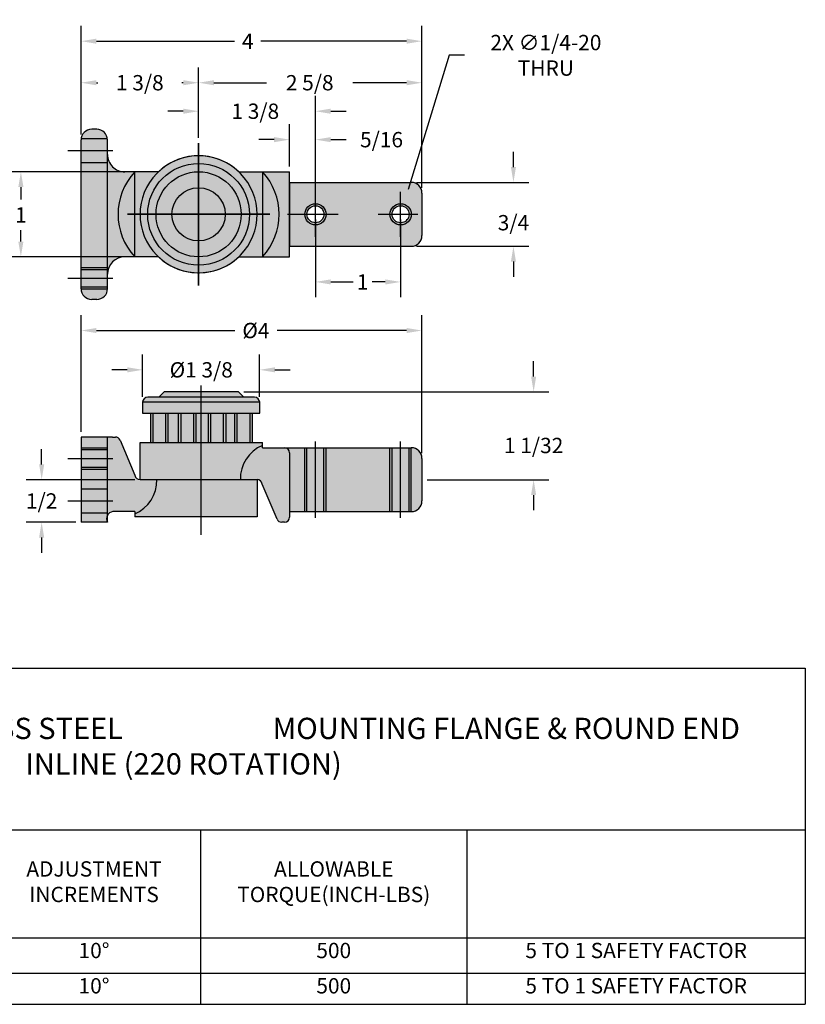
# Model space of a CAD drawing. Extents: x -28.1 to -13.5, y 9.2 to 20.8.
# Drawn here: x -22.7 to -13.5, y 9.2 to 20.8 of the extents above; entities that cross this region are included whole.
import ezdxf

# ---------------------------------------------------------------- set-up
doc = ezdxf.new("R2010")
doc.units = 0
doc.header["$LTSCALE"] = 0.25
doc.header["$MEASUREMENT"] = 0
doc.layers.get('0').update_dxf_attribs({"linetype": 'CONTINUOUS'})
doc.layers.get('Defpoints').update_dxf_attribs({"linetype": 'CONTINUOUS'})
doc.layers.add('HATCH 8', color=8, linetype='CONTINUOUS')
doc.layers.add('HATCH 9', color=9, linetype='CONTINUOUS')
doc.styles.add('ROMANS', font='romans')
doc.dimstyles.new('FRACTIONAL', dxfattribs={"dimtxt": 0.18, "dimasz": 0.18, "dimexe": 0.18, "dimexo": 0.0625, "dimgap": 0.09, "dimtad": 0, "dimtih": 1, "dimtoh": 1, "dimdec": 6, "dimzin": 0, "dimdsep": 46, "dimlunit": 5, "dimtxsty": 'ROMANS', "dimcen": 0.09, "dimadec": 0, "dimazin": 0, "dimtfac": 1, "dimtdec": 6, "dimtofl": 0, "dimtmove": 0, "dimatfit": 3, "dimfxl": 1, "dimfrac": 2, "dimtolj": 1, "dimtzin": 0, "dimarcsym": 0})

# ---------------------------------------------------------------- blocks, each defined once
blk = doc.blocks.new('*T9')
at = {"color": 0, "linetype": 'ByBlock', "lineweight": -2}
for p, q in [((0, 0), (14.602, 0)), ((0, 0), (0, -3.951)), ((14.602, 0), (14.602, -3.951)), ((0, -1.9), (14.602, -1.9)), ((2.5, -1.9), (2.5, -3.951)), ((5, -1.9), (5, -3.951)), ((7.5, -1.9), (7.5, -3.951)), ((10.629, -1.9), (10.629, -3.951)), ((0, -3.169), (14.602, -3.169)), ((0, -3.584), (14.602, -3.584)), ((0, -3.951), (14.602, -3.951))]:
    blk.add_line(p, q, dxfattribs=at)
at = {"color": 0, "insert": (7.301, -0.95), "char_height": 0.25, "width": 14.48198, "attachment_point": 5, "style": 'ROMANS'}
blk.add_mtext('MEDIUM DUTY 303 STAINLESS STEEL                       MOUNTING FLANGE & ROUND END                             INLINE (220 ROTATION)', dxfattribs=at)
at = {"color": 0, "char_height": 0.18}
for s, insert, width, attachment_point in [('TOTAL ADJUSTMENT RAINGE', (3.75, -2.534), 2.38, 5), ('ADJUSTMENT INCREMENTS', (6.25, -2.534), 2.38, 5), ('ALLOWABLE TORQUE(INCH-LBS)', (9.065, -2.534), 3.00929, 5), ('PART NO.', (1.25, -2.534), 2.38, 5), ('VSS10FLPB', (1.25, -3.229), 2.38, 2), ('220', (3.75, -3.229), 2.38, 2), ('10°', (6.25, -3.229), 2.38, 2), ('500', (9.065, -3.229), 3.00929, 2), ('5 TO 1 SAFETY FACTOR', (12.616, -3.229), 3.85269, 2), ('VSS10FLCR', (1.25, -3.644), 2.38, 2), ('220', (3.75, -3.644), 2.38, 2), ('10°', (6.25, -3.644), 2.38, 2), ('500', (9.065, -3.644), 3.00929, 2), ('5 TO 1 SAFETY FACTOR', (12.616, -3.644), 3.85269, 2)]:
    blk.add_mtext(s, dxfattribs=dict(at, insert=insert, width=width, attachment_point=attachment_point))
blk = doc.blocks.new('*D10')
at = {"color": 0, "lineweight": -2}
for p, q in [((-22.002, 15.924), (-22.002, 17.294)), ((-18, 15.674), (-18, 17.294)), ((-21.822, 17.114), (-20.198, 17.114)), ((-18.18, 17.114), (-19.701, 17.114))]:
    blk.add_line(p, q, dxfattribs=at)
at = {"color": 0}
for points in [[(-21.822, 17.144), (-21.822, 17.084), (-22.002, 17.114)], [(-18.18, 17.144), (-18.18, 17.084), (-18, 17.114)]]:
    blk.add_solid(points, dxfattribs=at)
at = {"layer": 'Defpoints', "color": 0}
for p in [(-18, 17.114), (-22.002, 15.861), (-18, 15.611)]:
    blk.add_point(p, dxfattribs=at)
at = {"color": 0, "insert": (-19.949, 17.114), "char_height": 0.18, "attachment_point": 5, "style": 'ROMANS'}
blk.add_mtext('\\A1;Ø4', dxfattribs=at)
blk = doc.blocks.new('*D11')
at = {"color": 0, "lineweight": -2}
for p, q in [((-20.622, 19.378), (-20.622, 19.871)), ((-19.25, 18.542), (-19.25, 19.871)), ((-20.802, 19.691), (-20.982, 19.691)), ((-19.07, 19.691), (-18.89, 19.691))]:
    blk.add_line(p, q, dxfattribs=at)
at = {"color": 0}
for points in [[(-20.802, 19.721), (-20.802, 19.661), (-20.622, 19.691)], [(-19.07, 19.721), (-19.07, 19.661), (-19.25, 19.691)]]:
    blk.add_solid(points, dxfattribs=at)
at = {"layer": 'Defpoints', "color": 0}
for p in [(-19.25, 19.691), (-20.622, 19.315), (-19.25, 18.48)]:
    blk.add_point(p, dxfattribs=at)
at = {"color": 0, "insert": (-19.956, 19.691), "char_height": 0.18, "attachment_point": 5, "style": 'ROMANS'}
blk.add_mtext('\\A1;1 3/8', dxfattribs=at)
blk = doc.blocks.new('*D12')
at = {"color": 0, "lineweight": -2}
for p, q in [((-20.622, 19.378), (-20.622, 20.206)), ((-18, 18.792), (-18, 20.206)), ((-20.442, 20.026), (-19.823, 20.026)), ((-18.18, 20.026), (-18.811, 20.026))]:
    blk.add_line(p, q, dxfattribs=at)
at = {"color": 0}
for points in [[(-20.442, 20.056), (-20.442, 19.996), (-20.622, 20.026)], [(-18.18, 20.056), (-18.18, 19.996), (-18, 20.026)]]:
    blk.add_solid(points, dxfattribs=at)
at = {"layer": 'Defpoints', "color": 0}
for p in [(-18, 20.026), (-20.622, 19.315), (-18, 18.73)]:
    blk.add_point(p, dxfattribs=at)
at = {"color": 0, "insert": (-19.317, 20.026), "char_height": 0.18, "attachment_point": 5, "style": 'ROMANS'}
blk.add_mtext('\\A1;2 5/8', dxfattribs=at)
blk = doc.blocks.new('*D13')
at = {"color": 0, "lineweight": -2}
for p, q in [((-22.002, 19.417), (-22.002, 20.694)), ((-18, 18.792), (-18, 20.694)), ((-21.822, 20.514), (-20.199, 20.514)), ((-18.18, 20.514), (-19.89, 20.514))]:
    blk.add_line(p, q, dxfattribs=at)
at = {"color": 0}
for points in [[(-21.822, 20.544), (-21.822, 20.484), (-22.002, 20.514)], [(-18.18, 20.544), (-18.18, 20.484), (-18, 20.514)]]:
    blk.add_solid(points, dxfattribs=at)
at = {"layer": 'Defpoints', "color": 0}
for p in [(-18, 20.514), (-22.002, 19.355), (-18, 18.73)]:
    blk.add_point(p, dxfattribs=at)
at = {"color": 0, "insert": (-20.045, 20.514), "char_height": 0.18, "attachment_point": 5, "style": 'ROMANS'}
blk.add_mtext('\\A1;4', dxfattribs=at)
blk = doc.blocks.new('*D14')
at = {"color": 0, "lineweight": -2}
for p, q in [((-22.002, 19.417), (-22.002, 20.206)), ((-20.622, 19.378), (-20.622, 20.206)), ((-21.822, 20.026), (-21.805, 20.026)), ((-20.802, 20.026), (-20.82, 20.026))]:
    blk.add_line(p, q, dxfattribs=at)
at = {"color": 0}
for points in [[(-21.822, 20.056), (-21.822, 19.996), (-22.002, 20.026)], [(-20.802, 20.056), (-20.802, 19.996), (-20.622, 20.026)]]:
    blk.add_solid(points, dxfattribs=at)
at = {"layer": 'Defpoints', "color": 0}
for p in [(-22.002, 20.026), (-22.002, 19.355), (-20.622, 19.315)]:
    blk.add_point(p, dxfattribs=at)
at = {"color": 0, "insert": (-21.312, 20.026), "char_height": 0.18, "attachment_point": 5, "style": 'ROMANS'}
blk.add_mtext('\\A1;1 3/8', dxfattribs=at)
blk = doc.blocks.new('*D15')
at = {"color": 0, "lineweight": -2}
for p, q in [((-19.555, 19.042), (-19.555, 19.537)), ((-19.25, 18.542), (-19.25, 19.537)), ((-19.735, 19.357), (-19.915, 19.357)), ((-19.07, 19.357), (-18.89, 19.357))]:
    blk.add_line(p, q, dxfattribs=at)
at = {"color": 0}
for points in [[(-19.735, 19.387), (-19.735, 19.327), (-19.555, 19.357)], [(-19.07, 19.387), (-19.07, 19.327), (-19.25, 19.357)]]:
    blk.add_solid(points, dxfattribs=at)
at = {"layer": 'Defpoints', "color": 0}
for p in [(-19.25, 19.357), (-19.555, 18.98), (-19.25, 18.48)]:
    blk.add_point(p, dxfattribs=at)
at = {"color": 0, "insert": (-18.474, 19.357), "char_height": 0.18, "attachment_point": 5, "style": 'ROMANS'}
blk.add_mtext('\\A1;5/16', dxfattribs=at)
blk = doc.blocks.new('*D16')
at = {"color": 0, "lineweight": -2}
for p, q in [((-19.25, 18.417), (-19.25, 17.505)), ((-18.25, 18.417), (-18.25, 17.505)), ((-19.07, 17.685), (-18.807, 17.685)), ((-18.43, 17.685), (-18.584, 17.685))]:
    blk.add_line(p, q, dxfattribs=at)
at = {"color": 0}
for points in [[(-19.07, 17.715), (-19.07, 17.655), (-19.25, 17.685)], [(-18.43, 17.715), (-18.43, 17.655), (-18.25, 17.685)]]:
    blk.add_solid(points, dxfattribs=at)
at = {"layer": 'Defpoints', "color": 0}
for p in [(-19.25, 18.48), (-18.25, 18.48), (-18.25, 17.685)]:
    blk.add_point(p, dxfattribs=at)
at = {"color": 0, "insert": (-18.696, 17.685), "char_height": 0.18, "attachment_point": 5, "style": 'ROMANS'}
blk.add_mtext('\\A1;1', dxfattribs=at)
blk = doc.blocks.new('*D17')
at = {"color": 0, "lineweight": -2}
for p, q in [((-16.925, 19.035), (-16.925, 19.215)), ((-18.062, 18.855), (-16.745, 18.855)), ((-18.062, 18.105), (-16.745, 18.105)), ((-16.925, 17.925), (-16.925, 17.745))]:
    blk.add_line(p, q, dxfattribs=at)
at = {"color": 0}
for points in [[(-16.955, 19.035), (-16.895, 19.035), (-16.925, 18.855)], [(-16.955, 17.925), (-16.895, 17.925), (-16.925, 18.105)]]:
    blk.add_solid(points, dxfattribs=at)
at = {"layer": 'Defpoints', "color": 0}
for p in [(-18.125, 18.855), (-16.925, 18.855), (-18.125, 18.105)]:
    blk.add_point(p, dxfattribs=at)
at = {"color": 0, "insert": (-16.925, 18.381), "char_height": 0.18, "attachment_point": 5, "style": 'ROMANS'}
blk.add_mtext('\\A1;3/4', dxfattribs=at)
blk = doc.blocks.new('*D22')
at = {"color": 0, "lineweight": -2}
for p, q in [((-16.688, 16.573), (-16.688, 16.753)), ((-20.091, 16.393), (-16.508, 16.393)), ((-17.937, 15.361), (-16.508, 15.361)), ((-16.688, 15.181), (-16.688, 15.001))]:
    blk.add_line(p, q, dxfattribs=at)
at = {"color": 0}
for points in [[(-16.718, 16.573), (-16.658, 16.573), (-16.688, 16.393)], [(-16.718, 15.181), (-16.658, 15.181), (-16.688, 15.361)]]:
    blk.add_solid(points, dxfattribs=at)
at = {"layer": 'Defpoints', "color": 0}
for p in [(-20.153, 16.393), (-18, 15.361), (-16.688, 15.361)]:
    blk.add_point(p, dxfattribs=at)
at = {"color": 0, "insert": (-16.688, 15.763), "char_height": 0.18, "attachment_point": 5, "style": 'ROMANS'}
blk.add_mtext('\\A1;1 1/32', dxfattribs=at)
blk = doc.blocks.new('*D25')
at = {"color": 0, "lineweight": -2}
for p, q in [((-17.68, 20.348), (-18.161, 18.771)), ((-17.5, 20.348), (-17.68, 20.348)), ((-18.25, 18.39), (-18.25, 18.57)), ((-18.34, 18.48), (-18.16, 18.48))]:
    blk.add_line(p, q, dxfattribs=at)
at = {"color": 0}
blk.add_solid([(-18.189, 18.78), (-18.132, 18.763), (-18.213, 18.599)], dxfattribs=at)
at = {"layer": 'Defpoints', "color": 0}
for p in [(-18.213, 18.599), (-18.286, 18.36)]:
    blk.add_point(p, dxfattribs=at)
at = {"color": 0, "insert": (-16.544, 20.348), "char_height": 0.18, "attachment_point": 5, "style": 'ROMANS'}
blk.add_mtext('\\A1;2X ∅1/4-20\\PTHRU', dxfattribs=at)
blk = doc.blocks.new('*D26')
at = {"color": 0, "lineweight": -2}
for p, q in [((-22.465, 15.541), (-22.465, 15.721)), ((-21.372, 15.361), (-22.645, 15.361)), ((-22.065, 14.861), (-22.645, 14.861)), ((-22.465, 14.681), (-22.465, 14.501))]:
    blk.add_line(p, q, dxfattribs=at)
at = {"color": 0}
for points in [[(-22.495, 15.541), (-22.435, 15.541), (-22.465, 15.361)], [(-22.495, 14.681), (-22.435, 14.681), (-22.465, 14.861)]]:
    blk.add_solid(points, dxfattribs=at)
at = {"layer": 'Defpoints', "color": 0}
for p in [(-21.31, 15.361), (-22.465, 14.861), (-22.002, 14.861)]:
    blk.add_point(p, dxfattribs=at)
at = {"color": 0, "insert": (-22.465, 15.111), "char_height": 0.18, "attachment_point": 5, "style": 'ROMANS'}
blk.add_mtext('\\A1;1/2', dxfattribs=at)
blk = doc.blocks.new('*D27')
at = {"color": 0, "lineweight": -2}
for p, q in [((-21.495, 18.98), (-22.889, 18.98)), ((-22.709, 18.8), (-22.709, 18.653)), ((-22.709, 18.16), (-22.709, 18.293)), ((-21.495, 17.98), (-22.889, 17.98))]:
    blk.add_line(p, q, dxfattribs=at)
at = {"color": 0}
for points in [[(-22.739, 18.8), (-22.679, 18.8), (-22.709, 18.98)], [(-22.739, 18.16), (-22.679, 18.16), (-22.709, 17.98)]]:
    blk.add_solid(points, dxfattribs=at)
at = {"layer": 'Defpoints', "color": 0}
for p in [(-22.709, 18.98), (-21.432, 18.98), (-21.432, 17.98)]:
    blk.add_point(p, dxfattribs=at)
at = {"color": 0, "insert": (-22.709, 18.473), "char_height": 0.18, "attachment_point": 5, "style": 'ROMANS'}
blk.add_mtext('\\A1;1', dxfattribs=at)
blk = doc.blocks.new('*D28')
at = {"color": 0, "lineweight": -2}
for p, q in [((-21.28, 16.333), (-21.28, 16.832)), ((-19.905, 16.333), (-19.905, 16.832)), ((-21.46, 16.652), (-21.64, 16.652)), ((-19.725, 16.652), (-19.545, 16.652))]:
    blk.add_line(p, q, dxfattribs=at)
at = {"color": 0}
for points in [[(-21.46, 16.682), (-21.46, 16.622), (-21.28, 16.652)], [(-19.725, 16.682), (-19.725, 16.622), (-19.905, 16.652)]]:
    blk.add_solid(points, dxfattribs=at)
at = {"layer": 'Defpoints', "color": 0}
for p in [(-19.905, 16.652), (-21.28, 16.27), (-19.905, 16.27)]:
    blk.add_point(p, dxfattribs=at)
at = {"color": 0, "insert": (-20.591, 16.652), "char_height": 0.18, "attachment_point": 5, "style": 'ROMANS'}
blk.add_mtext('\\A1;Ø1 3/8', dxfattribs=at)

msp = doc.modelspace()

# ---------------------------------------------------------------- hatches: boundary and pattern name
at = {"layer": 'HATCH 8'}
h = msp.add_hatch(color=256, dxfattribs=at)
h.paths.add_polyline_path([(-21.692046, 17.7295552), (-22.002046, 17.7295552), (-22.0020289, 17.6280092), (-21.6920289, 17.6280092)])
h.paths.add_polyline_path([(-21.692063, 17.8311012), (-22.002063, 17.8311012), (-22.002046, 17.7295552), (-21.692046, 17.7295552)])
h.paths.add_polyline_path([(-21.6922979, 19.2295552), (-22.0022979, 19.2295552), (-22.0022743, 19.0889302), (-21.6922743, 19.0889302)])
h.paths.add_polyline_path([(-21.6923189, 19.3545762, 0.0313001831), (-21.6932993, 19.3701802), (-22.0013385, 19.3701802, 0.0313842462), (-22.0023189, 19.3545342), (-22.0022979, 19.2295552), (-21.6922979, 19.2295552)])
h.paths.add_polyline_path([(-21.8173189, 19.4795552), (-21.8773189, 19.4795552, 0.377964473), (-22.0013385, 19.3701802), (-21.6932993, 19.3701802, 0.377964473)])
for points in [[(-21.3722559, 18.9795447), (-21.4891309, 18.979525, -0.4142135624), (-21.69229, 19.1826159), (-21.6920538, 17.7763659, -0.4142135624), (-21.488963, 17.979525), (-21.372088, 17.9795447, -0.3915799504)], [(-21.3722559, 18.9795447, 0.3915799504), (-21.372088, 17.9795447)], [(-21.692067, 17.8545552), (-22.002067, 17.8545552), (-22.002063, 17.8311012), (-21.692063, 17.8311012)], [(-21.692067, 17.6045552), (-22.002067, 17.6045552), (-22.002063, 17.6280092), (-21.692063, 17.6280092)]]:
    msp.add_hatch(color=256, dxfattribs=at).paths.add_polyline_path(points)
h = msp.add_hatch(color=256, dxfattribs=at)
h.paths.add_polyline_path([(-21.6922743, 19.0889302), (-22.0022743, 19.0889302), (-22.002067, 17.8545552), (-21.692067, 17.8545552)])
h.paths.add_polyline_path([(-21.0939142, 18.9795914), (-21.3722559, 18.9795447), (-21.3721719, 18.4795552), (-21.309588, 18.4795552, -0.2064650784)])
h.paths.add_polyline_path([(-21.309588, 18.4795552), (-21.3721719, 18.4795552), (-21.372088, 17.9795447), (-21.093991, 17.9795914, -0.2064250648)])
h.paths.add_polyline_path([(-21.692025, 17.6045552), (-22.002025, 17.6045552), (-22.002025, 17.6045342, 0.4141643685), (-21.877025, 17.4795552), (-21.817025, 17.4795552, 0.4142135624)])
h = msp.add_hatch(color=256, dxfattribs=at)
h.paths.add_polyline_path([(-20.590838, 15.36147), (-20.590838, 14.92397), (-19.934588, 14.92397), (-19.934588, 15.36147)])
h.paths.add_polyline_path([(-20.590838, 15.36147), (-21.1124907, 15.36147, -0.3048865384), (-21.372088, 14.9583732), (-21.372088, 14.92397), (-20.590838, 14.92397)])
h.paths.add_polyline_path([(-21.1124907, 15.36147), (-21.309588, 15.36147, -0.3725023396), (-21.3689628, 15.4128314), (-21.5440203, 15.8249891, 0.3005947349), (-21.5992186, 15.86147), (-21.632088, 15.86147), (-21.692088, 15.86147), (-21.692088, 14.9431994, -0.2360679775), (-21.629588, 14.98647), (-21.372088, 14.98647), (-21.372088, 14.9583732, 0.3048865384)])
h.paths.add_polyline_path([(-21.692088, 15.73647), (-21.692088, 15.86147), (-22.002004, 15.86147), (-22.002004, 15.73647)])
h.paths.add_polyline_path([(-21.692088, 15.61147), (-21.692088, 15.71517), (-22.002004, 15.71517), (-22.002004, 15.61147)])
h.paths.add_polyline_path([(-22.002004, 15.61147), (-22.002004, 15.50777), (-21.692088, 15.50777), (-21.692088, 15.61147)])
h.paths.add_polyline_path([(-22.002004, 15.48647), (-22.002004, 15.252095), (-21.692088, 15.252095), (-21.692088, 15.48647)])
h.paths.add_polyline_path([(-21.692088, 15.11147), (-21.692088, 15.252095), (-22.002004, 15.252095), (-22.002004, 15.11147)])
h.paths.add_polyline_path([(-21.692088, 14.970845), (-21.692088, 15.11147), (-22.002004, 15.11147), (-22.002004, 14.970845)])
h.paths.add_polyline_path([(-22.002004, 14.970845), (-22.002004, 14.86147), (-21.692088, 14.86147, -0.256188365), (-21.692088, 14.9431994), (-21.692088, 14.970845)])
h = msp.add_hatch(color=256, dxfattribs=at)
h.paths.add_polyline_path([(-21.692088, 15.50777), (-22.002004, 15.50777), (-22.002004, 15.48647), (-21.692088, 15.48647)])
h.paths.add_polyline_path([(-21.692088, 15.73647), (-22.002004, 15.73647), (-22.002004, 15.71517), (-21.692088, 15.71517)])
at = {"layer": 'HATCH 9'}
h = msp.add_hatch(color=250, dxfattribs=at)
h.paths.add_polyline_path([(-19.934588, 18.4795552), (-20.0242318, 18.4795552, -0.4142135624), (-20.622088, 17.881699), (-20.622088, 17.7920552, 0.4142135624)])
h.paths.add_polyline_path([(-20.0242318, 18.4795552), (-20.122088, 18.4795552, -0.4142135624), (-20.622088, 17.9795552), (-20.622088, 17.881699, 0.4142135624)], flags=17)
h.paths.add_polyline_path([(-20.622088, 17.881699, -0.4142135624), (-21.2199441, 18.4795552), (-21.309588, 18.4795552, 0.4142135624), (-20.622088, 17.7920552)])
h.paths.add_polyline_path([(-20.622088, 17.9795552, -0.4142135624), (-21.122088, 18.4795552), (-21.2199441, 18.4795552, 0.4142135624), (-20.622088, 17.881699)], flags=17)
h.paths.add_polyline_path([(-20.622088, 18.9795552), (-20.622088, 19.0774113, 0.4142135624), (-21.2199441, 18.4795552), (-21.122088, 18.4795552, -0.4142135624)], flags=17)
h.paths.add_polyline_path([(-20.622088, 19.0774113), (-20.622088, 19.1670552, 0.191381423), (-21.0939142, 18.9795914, 0.2064650784), (-21.309588, 18.4795552), (-21.2199441, 18.4795552, -0.4142135624)])
h.paths.add_polyline_path([(-20.622088, 19.1670552), (-20.622088, 19.0774113, -0.4142135624), (-20.0242318, 18.4795552), (-19.934588, 18.4795552, 0.4142135624)])
h.paths.add_polyline_path([(-20.622088, 19.0774113), (-20.622088, 18.9795552, -0.4142135624), (-20.122088, 18.4795552), (-20.0242318, 18.4795552, 0.4142135624)], flags=17)
h = msp.add_hatch(color=251, dxfattribs=at)
h.paths.add_polyline_path([(-20.622088, 18.7920552), (-20.622088, 18.4795552), (-20.309588, 18.4795552, 0.4142135624)], flags=17)
h.paths.add_polyline_path([(-20.622088, 18.9795552), (-20.622088, 18.7920552, -0.4142135624), (-20.309588, 18.4795552), (-20.122088, 18.4795552, 0.4142135624)])
h.paths.add_polyline_path([(-20.622088, 18.7920552, 0.4142135624), (-20.934588, 18.4795552), (-20.622088, 18.4795552)], flags=17)
h.paths.add_polyline_path([(-20.622088, 18.9795552, 0.4142135624), (-21.122088, 18.4795552), (-20.934588, 18.4795552, -0.4142135624), (-20.622088, 18.7920552)])
h.paths.add_polyline_path([(-20.622088, 18.4795552), (-20.934588, 18.4795552, 0.4142135624), (-20.622088, 18.1670552)], flags=17)
h.paths.add_polyline_path([(-20.309588, 18.4795552), (-20.622088, 18.4795552), (-20.622088, 18.1670552, 0.4142135624)], flags=17)
h.paths.add_polyline_path([(-20.122088, 18.4795552), (-20.309588, 18.4795552, -0.4142135624), (-20.622088, 18.1670552), (-20.622088, 17.9795552, 0.4142135624)])
h.paths.add_polyline_path([(-20.622088, 18.1670552, -0.4142135624), (-20.934588, 18.4795552), (-21.122088, 18.4795552, 0.4142135624), (-20.622088, 17.9795552)])
h = msp.add_hatch(color=256, dxfattribs=at)
h.paths.add_polyline_path([(-19.554588, 18.9795923), (-19.812088, 18.9795758), (-19.872088, 18.9795657, -0.3915799504), (-19.87192, 17.9795657), (-19.81192, 17.9795758), (-19.554588, 17.9795923)])
h.paths.add_polyline_path([(-19.872088, 18.9795657), (-19.8719526, 18.1737235), (-19.87192, 17.9795657, 0.3915799504)])
h.paths.add_polyline_path([(-19.8719526, 18.1737235), (-19.872004, 18.4795552), (-19.934588, 18.4795552, -0.2064650784), (-20.1502617, 17.9795189), (-19.87192, 17.9795657)])
h.paths.add_polyline_path([(-19.872088, 18.9795657), (-20.1501849, 18.979519, -0.2064250648), (-19.934588, 18.4795552), (-19.872004, 18.4795552)])
h = msp.add_hatch(color=256, dxfattribs=at)
h.paths.add_polyline_path([(-17.999588, 18.7295923, 0.4142135624), (-18.124588, 18.8545923), (-19.554588, 18.8545923), (-19.554588, 18.4795923), (-19.374588, 18.4795923, -1), (-19.124588, 18.4795923, -1), (-19.374588, 18.4795923), (-19.554588, 18.4795923), (-19.554588, 18.1045923), (-18.124588, 18.1045923, 0.4142135624), (-17.999588, 18.2295923)])
h.paths.add_polyline_path([(-18.374588, 18.4795923, -1), (-18.124588, 18.4795923, -1)], flags=16)
h = msp.add_hatch(color=256, dxfattribs=at)
h.paths.add_polyline_path([(-19.349588, 18.4795923), (-19.374588, 18.4795923, 0.4142135624), (-19.249588, 18.3545923), (-19.249588, 18.3795923, -0.4142135624)])
h.paths.add_polyline_path([(-19.124588, 18.4795923), (-19.149588, 18.4795923, -0.4142135624), (-19.249588, 18.3795923), (-19.249588, 18.3545923, 0.4142135624)])
h.paths.add_polyline_path([(-19.249588, 18.6045923), (-19.249588, 18.5795923, -0.4142135624), (-19.149588, 18.4795923), (-19.124588, 18.4795923, 0.4142135624)])
h.paths.add_polyline_path([(-19.249588, 18.5795923), (-19.249588, 18.6045923, 0.4142135624), (-19.374588, 18.4795923), (-19.349588, 18.4795923, -0.4142135624)])
h = msp.add_hatch(color=256, dxfattribs=at)
h.paths.add_polyline_path([(-18.349588, 18.4795923), (-18.374588, 18.4795923, 0.4142135624), (-18.249588, 18.3545923), (-18.249588, 18.3795923, -0.4142135624)])
h.paths.add_polyline_path([(-18.124588, 18.4795923), (-18.149588, 18.4795923, -0.4142135624), (-18.249588, 18.3795923), (-18.249588, 18.3545923, 0.4142135624)])
h.paths.add_polyline_path([(-18.249588, 18.6045923), (-18.249588, 18.5795923, -0.4142135624), (-18.149588, 18.4795923), (-18.124588, 18.4795923, 0.4142135624)])
h.paths.add_polyline_path([(-18.249588, 18.5795923), (-18.249588, 18.6045923, 0.4142135624), (-18.374588, 18.4795923), (-18.349588, 18.4795923, -0.4142135624)])
h = msp.add_hatch(color=251, dxfattribs=at)
h.paths.add_polyline_path([(-20.590838, 16.392677), (-21.028338, 16.392677), (-21.090838, 16.330177), (-20.590838, 16.330177)])
h.paths.add_polyline_path([(-20.153338, 16.392677), (-20.590838, 16.392677), (-20.590838, 16.330177), (-20.090838, 16.330177)])
h.paths.add_polyline_path([(-24.0454003, 16.392677), (-24.9204003, 16.392677), (-24.9718751, 16.330177), (-23.9829003, 16.330177)])
h = msp.add_hatch(color=250, dxfattribs=at)
h.paths.add_polyline_path([(-21.1878132, 15.79897), (-21.1597465, 15.79897), (-21.1597465, 16.142677), (-21.1878132, 16.142677)])
h.paths.add_polyline_path([(-21.1597465, 15.79897), (-21.0100574, 15.79897), (-21.0100574, 16.142677), (-21.1597465, 16.142677)])
h.paths.add_polyline_path([(-20.9819907, 16.142677), (-21.0100574, 16.142677), (-21.0100574, 15.79897), (-20.9819907, 15.79897)])
h.paths.add_polyline_path([(-20.9819907, 15.79897), (-20.8603683, 15.79897), (-20.8603683, 16.142677), (-20.9819907, 16.142677)])
h.paths.add_polyline_path([(-20.8323016, 16.142677), (-20.8603683, 16.142677), (-20.8603683, 15.79897), (-20.8323016, 15.79897)])
h.paths.add_polyline_path([(-20.8323016, 15.79897), (-20.6826125, 15.79897), (-20.6826125, 16.142677), (-20.8323016, 16.142677)])
h.paths.add_polyline_path([(-20.6545458, 16.142677), (-20.6826125, 16.142677), (-20.6826125, 15.79897), (-20.6545458, 15.79897)])
h.paths.add_polyline_path([(-20.6545458, 15.79897), (-20.590838, 15.79897), (-20.590838, 16.142677), (-20.6545458, 16.142677)])
h.paths.add_polyline_path([(-20.5095344, 16.142677), (-20.590838, 16.142677), (-20.590838, 15.79897), (-20.5095344, 15.79897)])
h.paths.add_polyline_path([(-20.5095344, 15.79897), (-20.4814677, 15.79897), (-20.4814677, 16.142677), (-20.5095344, 16.142677)])
h.paths.add_polyline_path([(-20.4814677, 15.79897), (-20.3317786, 15.79897), (-20.3317786, 16.142677), (-20.4814677, 16.142677)])
h.paths.add_polyline_path([(-20.3037119, 16.142677), (-20.3317786, 16.142677), (-20.3317786, 15.79897), (-20.3037119, 15.79897)])
h.paths.add_polyline_path([(-20.3037119, 15.79897), (-20.1996852, 15.79897), (-20.1996852, 16.142677), (-20.3037119, 16.142677)])
h.paths.add_polyline_path([(-20.1716185, 16.142677), (-20.1996852, 16.142677), (-20.1996852, 15.79897), (-20.1716185, 15.79897)])
h.paths.add_polyline_path([(-20.1716185, 15.79897), (-20.0219294, 15.79897), (-20.0219294, 16.142677), (-20.1716185, 16.142677)])
h.paths.add_polyline_path([(-19.9938627, 16.142677), (-20.0219294, 16.142677), (-20.0219294, 15.79897), (-19.9938627, 15.79897)])
h.paths.add_polyline_path([(-19.9049441, 16.142677), (-19.9049441, 16.270177), (-20.590838, 16.270177), (-20.590838, 16.142677)])
h.paths.add_polyline_path([(-20.590838, 16.142677), (-20.590838, 16.270177), (-21.2799441, 16.270177), (-21.2799441, 16.142677)])
h.paths.add_polyline_path([(-20.590838, 16.270177), (-20.590838, 16.330177), (-21.2199441, 16.330177, 0.4142135624), (-21.2799441, 16.270177)])
h.paths.add_polyline_path([(-19.9049441, 16.270177, 0.4142135624), (-19.9649441, 16.330177), (-20.590838, 16.330177), (-20.590838, 16.270177)])
h = msp.add_hatch(color=256, dxfattribs=at)
h.paths.add_polyline_path([(-19.554588, 15.67647, 0.4142135624), (-19.614588, 15.73647), (-19.872088, 15.73647), (-19.872088, 15.7645669, 0.3048865384), (-20.1316852, 15.36147), (-19.934588, 15.36147, -0.3725023396), (-19.8752131, 15.3101087), (-19.7001557, 14.897951, 0.3005947349), (-19.6449573, 14.86147), (-19.614588, 14.86147, 0.4142135624), (-19.554588, 14.92147)])
h.paths.add_polyline_path([(-20.1316852, 15.36147, -0.3048865384), (-19.872088, 15.7645669), (-19.872088, 15.79897), (-19.932088, 15.79897), (-19.934588, 15.79897), (-20.590838, 15.79897), (-20.590838, 15.36147)])
h.paths.add_polyline_path([(-20.590838, 15.36147), (-20.590838, 15.79897), (-21.309588, 15.79897), (-21.309588, 15.36147)])
h = msp.add_hatch(color=256, dxfattribs=at)
h.paths.add_polyline_path([(-17.999588, 15.61147, 0.4142135624), (-18.124588, 15.73647), (-18.124588, 14.98647, 0.4142135624), (-17.999588, 15.11147)])
h.paths.add_polyline_path([(-18.374588, 15.73647), (-19.124588, 15.73647), (-19.124588, 14.98647), (-18.374588, 14.98647)])
h.paths.add_polyline_path([(-19.374588, 15.73647), (-19.614588, 15.73647, -0.4142135624), (-19.554588, 15.67647), (-19.554588, 14.98647), (-19.374588, 14.98647)])
h.paths.add_polyline_path([(-18.124588, 15.73647), (-18.149588, 15.73647), (-18.149588, 14.98647), (-18.124588, 14.98647)])
h.paths.add_polyline_path([(-18.149588, 15.73647), (-18.249588, 15.73647), (-18.249588, 14.98647), (-18.149588, 14.98647)])
h.paths.add_polyline_path([(-18.249588, 15.73647), (-18.349588, 15.73647), (-18.349588, 14.98647), (-18.249588, 14.98647)])
h.paths.add_polyline_path([(-18.349588, 15.73647), (-18.374588, 15.73647), (-18.374588, 14.98647), (-18.349588, 14.98647)])
h.paths.add_polyline_path([(-19.124588, 15.73647), (-19.149588, 15.73647), (-19.149588, 14.98647), (-19.124588, 14.98647)])
h.paths.add_polyline_path([(-19.149588, 15.73647), (-19.249588, 15.73647), (-19.249588, 14.98647), (-19.149588, 14.98647)])
h.paths.add_polyline_path([(-19.249588, 15.73647), (-19.349588, 15.73647), (-19.349588, 14.98647), (-19.249588, 14.98647)])
h.paths.add_polyline_path([(-19.349588, 15.73647), (-19.374588, 15.73647), (-19.374588, 14.98647), (-19.349588, 14.98647)])

# ---------------------------------------------------------------- linework, layer by layer
for p, q in [((-21.8173189, 19.4795552), (-21.8773189, 19.4795552)), ((-22.002025, 17.6045342), (-22.0023189, 19.3545342)), ((-22.0022979, 19.3701802), (-21.6923819, 19.3701802)), ((-21.692025, 17.6045762), (-21.6923189, 19.3545762)), ((-22.1586171, 19.2295552), (-21.6276739, 19.2295552)), ((-20.622088, 17.6438328), (-20.622088, 19.3152775)), ((-20.622088, 19.3152775), (-20.622088, 17.6438328)), ((-22.0022979, 19.0889302), (-21.6923819, 19.0889302)), ((-21.4322559, 18.9795346), (-21.5047871, 18.9795314)), ((-21.0939142, 18.9795914), (-21.4891309, 18.979525)), ((-21.372088, 17.9795447), (-21.3722559, 18.9795447)), ((-20.1501849, 18.979519), (-19.812088, 18.9795758)), ((-19.872088, 18.9795657), (-19.8719526, 18.1737235)), ((-19.812088, 18.9795758), (-19.554588, 18.9795923)), ((-19.554588, 17.9795923), (-19.554588, 18.9795923)), ((-19.554588, 18.8570923), (-19.554588, 18.1020923)), ((-19.554588, 18.8545923), (-18.124588, 18.8545923)), ((-19.249588, 18.2150784), (-19.249588, 18.7441062)), ((-18.249588, 18.2150784), (-18.249588, 18.7441062)), ((-17.999588, 18.7295923), (-17.999588, 18.2295923)), ((-19.7863656, 18.4795552), (-21.4578103, 18.4795552)), ((-21.4578103, 18.4795552), (-19.7863656, 18.4795552)), ((-19.5766019, 18.4795923), (-18.9850741, 18.4795923)), ((-18.5141019, 18.4795923), (-18.0475741, 18.4795923)), ((-19.8719526, 18.1737235), (-19.87192, 17.9795657)), ((-19.554588, 18.1045923), (-18.124588, 18.1045923)), ((-21.432088, 17.9795346), (-21.5045568, 17.9795315)), ((-21.093991, 17.9795914), (-21.488963, 17.979525)), ((-20.1502617, 17.9795189), (-19.81192, 17.9795758)), ((-19.81192, 17.9795758), (-19.554588, 17.9795923)), ((-22.002067, 17.8545552), (-21.692067, 17.8545552)), ((-22.002063, 17.8311012), (-21.692063, 17.8311012)), ((-22.1583651, 17.7295552), (-21.627422, 17.7295552)), ((-22.0020289, 17.6280092), (-21.6920289, 17.6280092)), ((-22.002025, 17.6045552), (-21.692025, 17.6045552)), ((-21.817025, 17.4795552), (-21.877025, 17.4795552)), ((-20.590838, 14.7132345), (-20.590838, 16.4690339)), ((-19.9649441, 16.330177), (-21.2199441, 16.330177)), ((-21.090838, 16.330177), (-21.028338, 16.392677)), ((-21.090838, 16.330177), (-21.090838, 16.330177)), ((-20.153338, 16.392677), (-21.028338, 16.392677)), ((-20.090838, 16.330177), (-20.153338, 16.392677)), ((-20.090838, 16.330177), (-20.090838, 16.330177)), ((-19.9049441, 16.270177), (-21.2799441, 16.270177)), ((-21.2799441, 16.270177), (-21.2799441, 16.142677)), ((-19.9049441, 16.142677), (-19.9049441, 16.270177)), ((-21.2799441, 16.142677), (-19.9049441, 16.142677)), ((-21.1878132, 16.142677), (-21.1878132, 15.79897)), ((-21.1597465, 16.142677), (-21.1597465, 15.79897)), ((-21.0100574, 16.142677), (-21.0100574, 15.79897)), ((-20.9819907, 16.142677), (-20.9819907, 15.79897)), ((-20.8603683, 16.142677), (-20.8603683, 15.79897)), ((-20.8323016, 16.142677), (-20.8323016, 15.79897)), ((-20.6826125, 16.142677), (-20.6826125, 15.79897)), ((-20.6545458, 16.142677), (-20.6545458, 15.79897)), ((-20.5095344, 16.142677), (-20.5095344, 15.79897)), ((-20.4814677, 16.142677), (-20.4814677, 15.79897)), ((-20.3317786, 16.142677), (-20.3317786, 15.79897)), ((-20.3037119, 16.142677), (-20.3037119, 15.79897)), ((-20.1996852, 16.142677), (-20.1996852, 15.79897)), ((-20.1716185, 16.142677), (-20.1716185, 15.79897)), ((-20.0219294, 16.142677), (-20.0219294, 15.79897)), ((-19.9938627, 16.142677), (-19.9938627, 15.79897)), ((-21.632088, 15.86147), (-22.002004, 15.86147)), ((-22.002004, 15.86147), (-22.002004, 14.86147)), ((-21.692088, 14.86147), (-21.692088, 15.86147)), ((-21.632088, 15.86147), (-21.5992186, 15.86147)), ((-22.002046, 15.73647), (-21.692046, 15.73647)), ((-21.5440203, 15.8249891), (-21.3689628, 15.4128314)), ((-21.309588, 15.79897), (-19.872088, 15.79897)), ((-21.309588, 15.36147), (-21.309588, 15.79897)), ((-19.934588, 15.79897), (-19.932088, 15.79897)), ((-19.932088, 15.79897), (-19.872088, 15.79897)), ((-19.872088, 15.73647), (-19.872088, 15.79897)), ((-19.872088, 15.73897), (-19.872088, 15.73647)), ((-19.872088, 15.73647), (-19.614588, 15.73647)), ((-19.614588, 15.73647), (-18.124588, 15.73647)), ((-19.374588, 14.98647), (-19.374588, 15.73647)), ((-19.349588, 14.98647), (-19.349588, 15.73647)), ((-19.249588, 14.9136132), (-19.249588, 15.8093269)), ((-19.149588, 14.98647), (-19.149588, 15.73647)), ((-19.124588, 14.98647), (-19.124588, 15.73647)), ((-18.374588, 14.9866315), (-18.374588, 15.7366315)), ((-18.349588, 14.9866315), (-18.349588, 15.7366315)), ((-18.249588, 14.9137747), (-18.249588, 15.8094884)), ((-18.149588, 14.9866315), (-18.149588, 15.7366315)), ((-18.124588, 14.9866315), (-18.124588, 15.7366315)), ((-22.002025, 15.71517), (-21.692025, 15.71517)), ((-19.554588, 15.67647), (-19.554588, 14.92147)), ((-22.1583441, 15.61147), (-21.627401, 15.61147)), ((-22.002025, 15.50777), (-21.692025, 15.50777)), ((-17.999588, 15.61147), (-17.999588, 15.11147)), ((-22.002004, 15.48647), (-21.692004, 15.48647)), ((-21.309588, 15.36147), (-21.309588, 15.374311)), ((-21.309588, 15.36147), (-19.934588, 15.36147)), ((-19.934588, 15.36147), (-19.934588, 14.92397)), ((-19.7001557, 14.897951), (-19.8752131, 15.3101087)), ((-22.002004, 15.252095), (-21.692088, 15.252095)), ((-22.1583441, 15.11147), (-21.627401, 15.11147)), ((-22.002004, 14.970845), (-21.692088, 14.970845)), ((-21.372088, 14.98647), (-21.629588, 14.98647)), ((-21.372088, 14.98397), (-21.372088, 14.98647)), ((-21.372088, 14.98647), (-21.372088, 14.92397)), ((-19.554588, 14.98647), (-18.124588, 14.98647)), ((-21.692088, 14.86147), (-22.002004, 14.86147)), ((-19.934588, 14.92397), (-21.372088, 14.92397)), ((-21.309588, 14.92397), (-21.312088, 14.92397)), ((-19.612088, 14.86147), (-19.6449573, 14.86147)), ((-19.612088, 14.86147), (-19.614588, 14.86147))]:
    msp.add_line(p, q)
for centre, radius in [((-20.622088, 18.4795552), 0.5978562), ((-20.622088, 18.4795552), 0.3125), ((-19.249588, 18.4795923), 0.125), ((-19.249588, 18.4795923), 0.1), ((-18.249588, 18.4795923), 0.125), ((-18.249588, 18.4795923), 0.1)]:
    msp.add_circle(centre, radius)
at = {"linetype": 'Continuous'}
msp.add_circle((-20.622088, 18.4795552), 0.5, dxfattribs=at)
for centre, radius, start, end in [((-21.8773189, 19.3545552), 0.125, 90, 180.00962348), ((-21.8173189, 19.3545552), 0.125, 0.00962348, 90), ((-21.489165, 19.18265), 0.203125, 180.00962348, 270.00962348), ((-20.622088, 18.4795552), 0.6875, 46.6538458, 313.33735862), ((-20.622088, 18.4795552), 0.6875, 226.6538458, 133.33735862), ((-20.8316277, 18.4796355), 0.7363342, 137.24099341, 222.77825354), ((-20.4125482, 18.4794749), 0.7363342, 317.24099341, 42.77825354), ((-18.124588, 18.7295923), 0.125, 0, 90), ((-18.124588, 18.2295923), 0.125, 270, 0), ((-21.4889288, 17.7764), 0.203125, 90.00962348, 180.00962348), ((-21.877025, 17.6045552), 0.125, 180.00962348, 270), ((-21.817025, 17.6045552), 0.125, 270, 0.00962348), ((-21.2199441, 16.270177), 0.06, 90, 180), ((-19.9649441, 16.270177), 0.06, 0, 90), ((-21.5992186, 15.80147), 0.06, 23.07799474, 90), ((-19.7020811, 15.3699416), 0.4296877, 113.30665653, 181.12968894), ((-19.614588, 15.67647), 0.06, 0, 90), ((-18.124588, 15.61147), 0.125, 0, 90), ((-21.309588, 15.42147), 0.06, 188.27807983, 270), ((-21.5420948, 15.3529985), 0.4296877, 293.30665653, 1.12968894), ((-19.934588, 15.30147), 0.06, 8.27807983, 90), ((-18.124588, 15.11147), 0.125, 270, 0), ((-21.6175673, 14.9023347), 0.0849897, 98.13096803, 208.73892962), ((-19.6449573, 14.92147), 0.06, 203.07799474, 270), ((-19.614588, 14.92147), 0.06, 270, 0)]:
    msp.add_arc(centre, radius, start, end)

# ---------------------------------------------------------------- block references
msp.add_blockref('*T9', (-28.099977, 13.1474793))

# ---------------------------------------------------------------- dimensions: what is measured, and where the dimension line sits
dim = msp.add_diameter_dim_2p(p1=(-18.2860492, 18.3600282), p2=(-18.2131267, 18.5991564), text='2X <>-20\\PTHRU', dimstyle='FRACTIONAL')
dim.commit()
dim.dimension.update_dxf_attribs({"geometry": '*D25', "text_midpoint": (-16.5441203, 20.3479345), "dimtype": 163})
for base, p1, p2, picture, middle in [((-17.999588, 20.5143829), (-22.0023189, 19.3545342), (-17.999588, 18.7295923), '*D13', (-20.0445429, 20.5143829)), ((-22.0023189, 20.0264159), (-20.622088, 19.3152775), (-22.0023189, 19.3545342), '*D14', (-21.3123994, 20.0264159)), ((-17.999588, 20.0264159), (-20.622088, 19.3152775), (-17.999588, 18.7295923), '*D12', (-19.3170841, 20.0264159)), ((-19.249588, 19.6907698), (-20.622088, 19.3152775), (-19.249588, 18.4795923), '*D11', (-19.9563652, 19.6907698)), ((-19.249588, 19.3567745), (-19.554588, 18.9795923), (-19.249588, 18.4795923), '*D15', (-18.4738737, 19.3567745)), ((-18.249588, 17.6849119), (-19.249588, 18.4795923), (-18.249588, 18.4795923), '*D16', (-18.6958612, 17.6849119))]:
    dim = msp.add_linear_dim(base=base, p1=p1, p2=p2, dimstyle='FRACTIONAL')
    dim.commit()
    dim.dimension.update_dxf_attribs({"geometry": picture, "text_midpoint": middle, "dimtype": 160})
for base, p1, p2, picture, middle in [((-16.9245851, 18.8545923), (-18.124588, 18.1045923), (-18.124588, 18.8545923), '*D17', (-16.9245851, 18.3809339)), ((-22.7089285, 18.9795346), (-21.432088, 17.9795346), (-21.4322559, 18.9795346), '*D27', (-22.7089285, 18.4730046)), ((-16.6877455, 15.36147), (-20.153338, 16.392677), (-17.999588, 15.36147), '*D22', (-16.6877455, 15.7628515)), ((-22.465204, 14.86147), (-21.309588, 15.36147), (-22.002004, 14.86147), '*D26', (-22.465204, 15.11147))]:
    dim = msp.add_linear_dim(base=base, p1=p1, p2=p2, angle=90, dimstyle='FRACTIONAL')
    dim.commit()
    dim.dimension.update_dxf_attribs({"geometry": picture, "text_midpoint": middle, "dimtype": 160})
for base, p1, p2, picture, middle in [((-17.999588, 17.1141258), (-22.002004, 15.86147), (-17.999588, 15.61147), '*D10', (-19.9494281, 17.1141258)), ((-19.9049441, 16.6516806), (-21.2799441, 16.270177), (-19.9049441, 16.270177), '*D28', (-20.590838, 16.6516806))]:
    dim = msp.add_linear_dim(base=base, p1=p1, p2=p2, text='Ø<>', dimstyle='FRACTIONAL')
    dim.commit()
    dim.dimension.update_dxf_attribs({"geometry": picture, "text_midpoint": middle, "dimtype": 160})

doc.saveas('drawing.dxf')
